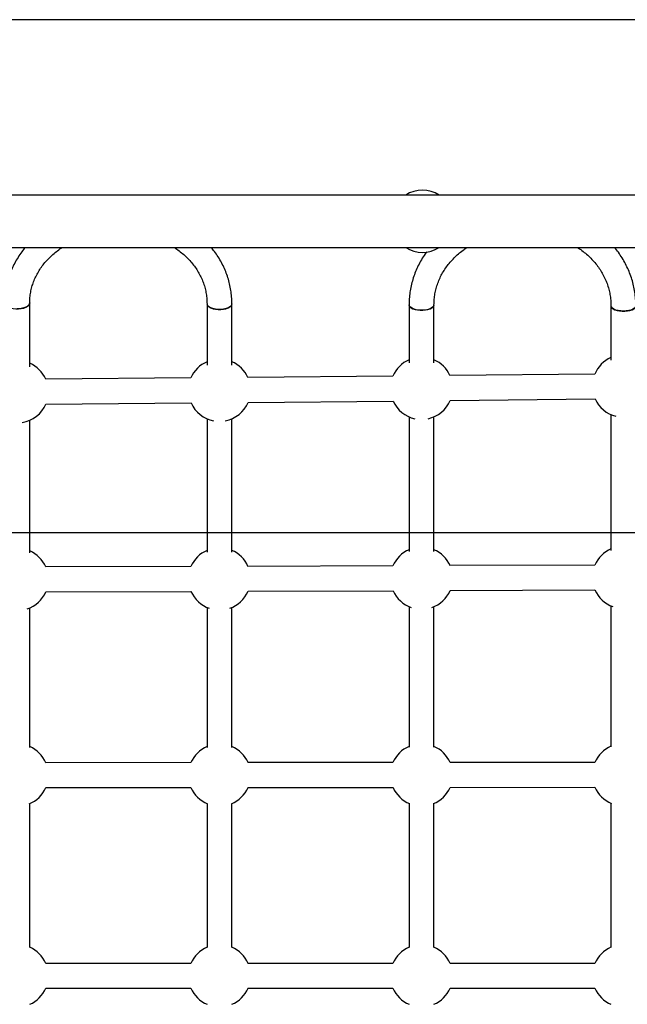
# Model space of a CAD drawing. Units: millimetres. Extents: x 2858 to 18455, y 12909 to 23998.
# Drawn here: x 11178 to 11568, y 18419 to 19052 of the extents above; entities that cross this region are included whole.
import ezdxf

# ---------------------------------------------------------------- set-up
doc = ezdxf.new("R2010")
doc.units = ezdxf.units.MM
doc.header["$LTSCALE"] = 100
doc.layers.add('OTWORY_MONTAŻOWE', color=1, linetype='Continuous')
doc.layers.add('WYLEWKI_BETONOWE', color=52, linetype='Continuous')

msp = doc.modelspace()

# ---------------------------------------------------------------- linework, layer by layer
at = {"color": 7, "linetype": 'Continuous', "lineweight": 25}
for p, q in [((12247.81, 18938.9), (9085.84, 18938.9)), ((9085.84, 18905.2), (12247.81, 18905.2)), ((11184.43, 18828.45), (11184.43, 18869.61)), ((11298.26, 18869.06), (11298.26, 18829.63)), ((11314.26, 18829.63), (11314.26, 18869.06)), ((11428.01, 18868.41), (11428.01, 18831.05)), ((11444.01, 18831.05), (11444.01, 18868.41)), ((11557.66, 18867.66), (11557.66, 18832.67)), ((11417.61, 18822.48), (11324.51, 18821.61)), ((11547.24, 18823.86), (11454.24, 18822.85)), ((11287.87, 18821.3), (11194.69, 18820.57)), ((11194.82, 18804.57), (11288, 18805.3)), ((11324.66, 18805.61), (11417.76, 18806.49)), ((11454.42, 18806.85), (11547.41, 18807.86)), ((11557.66, 18797.72), (11557.66, 18710.45)), ((11184.43, 18708.81), (11184.43, 18794.1)), ((11298.26, 18795.11), (11298.26, 18709.27)), ((11314.26, 18709.27), (11314.26, 18795.11)), ((11428.01, 18796.33), (11428.01, 18709.82)), ((11444.01, 18709.82), (11444.01, 18796.33)), ((11287.91, 18700.12), (11194.73, 18699.86)), ((11417.65, 18700.55), (11324.55, 18700.23)), ((11547.3, 18701.04), (11454.28, 18700.68)), ((11194.77, 18683.86), (11287.96, 18684.12)), ((11324.6, 18684.23), (11417.71, 18684.55)), ((11454.35, 18684.68), (11547.36, 18685.04)), ((11184.43, 18583.74), (11184.43, 18673.47)), ((11298.26, 18673.84), (11298.26, 18583.85)), ((11314.26, 18583.85), (11314.26, 18673.84)), ((11428.01, 18674.28), (11428.01, 18583.99)), ((11444.01, 18583.99), (11444.01, 18674.28)), ((11557.66, 18674.78), (11557.66, 18584.15)), ((11287.93, 18574.06), (11194.74, 18574.01)), ((11417.67, 18574.15), (11324.56, 18574.09)), ((11547.32, 18574.25), (11454.29, 18574.18)), ((11194.75, 18558.01), (11287.94, 18558.06)), ((11324.57, 18558.09), (11417.69, 18558.15)), ((11454.31, 18558.18), (11547.33, 18558.25)), ((11184.43, 18455.24), (11184.43, 18547.67)), ((11298.26, 18547.74), (11298.26, 18455.25)), ((11314.26, 18455.25), (11314.26, 18547.74)), ((11428.01, 18547.83), (11428.01, 18455.26)), ((11444.01, 18455.26), (11444.01, 18547.83)), ((11557.66, 18547.93), (11557.66, 18455.27)), ((11287.93, 18445.05), (11194.74, 18445.05)), ((11417.68, 18445.05), (11324.56, 18445.05)), ((11547.33, 18445.05), (11454.29, 18445.05)), ((11194.74, 18429.05), (11287.93, 18429.05)), ((11324.56, 18429.05), (11417.68, 18429.05)), ((11454.29, 18429.05), (11547.33, 18429.05))]:
    msp.add_line(p, q, dxfattribs=at)
at = {"color": 7, "linetype": 'Continuous', "lineweight": 25, "flags": 128}
for points in [[(11168.43, 18869.61), (11168.54, 18868.98), (11169, 18868.17), (11169.81, 18867.43), (11170.93, 18866.79), (11172.31, 18866.28), (11173.88, 18865.93), (11175.57, 18865.74), (11177.3, 18865.74), (11178.99, 18865.93), (11180.56, 18866.28), (11181.93, 18866.79), (11183.05, 18867.43), (11183.86, 18868.17), (11184.33, 18868.98), (11184.43, 18869.61)], [(11184.43, 18869.6), (11184.42, 18869.4), (11184.14, 18868.57), (11183.5, 18867.79), (11182.53, 18867.09), (11181.27, 18866.51), (11179.79, 18866.08), (11178.15, 18865.81), (11176.43, 18865.72)], [(11298.26, 18869.06), (11298.37, 18868.45), (11298.83, 18867.67), (11299.64, 18866.95), (11300.76, 18866.34), (11302.14, 18865.84), (11303.71, 18865.5), (11305.4, 18865.33), (11307.13, 18865.33), (11308.82, 18865.5), (11310.39, 18865.84), (11311.76, 18866.34), (11312.88, 18866.95), (11313.69, 18867.67), (11314.16, 18868.45), (11314.26, 18869.06)], [(11306.26, 18865.31), (11304.54, 18865.39), (11302.9, 18865.65), (11301.42, 18866.07), (11300.17, 18866.63), (11299.19, 18867.3), (11298.55, 18868.05), (11298.27, 18868.86), (11298.26, 18869.05)], [(11314.26, 18869.06), (11314.25, 18868.86), (11313.97, 18868.05), (11313.33, 18867.3), (11312.36, 18866.63), (11311.1, 18866.07), (11309.62, 18865.65), (11307.98, 18865.39), (11306.26, 18865.31)], [(11428.01, 18868.41), (11428.12, 18867.83), (11428.58, 18867.08), (11429.39, 18866.39), (11430.51, 18865.8), (11431.89, 18865.34), (11433.46, 18865.01), (11435.15, 18864.84), (11436.88, 18864.84), (11438.56, 18865.01), (11440.14, 18865.34), (11441.51, 18865.8), (11442.63, 18866.39), (11443.44, 18867.08), (11443.91, 18867.83), (11444.01, 18868.41)], [(11436.01, 18864.82), (11434.29, 18864.91), (11432.65, 18865.15), (11431.17, 18865.55), (11429.91, 18866.09), (11428.94, 18866.73), (11428.3, 18867.45), (11428.02, 18868.21), (11428.01, 18868.41)], [(11444.01, 18868.4), (11444, 18868.21), (11443.72, 18867.45), (11443.08, 18866.73), (11442.11, 18866.09), (11440.85, 18865.55), (11439.37, 18865.15), (11437.73, 18864.91), (11436.01, 18864.82)], [(11565.66, 18864.28), (11563.94, 18864.36), (11562.3, 18864.6), (11560.82, 18864.97), (11559.56, 18865.47), (11558.59, 18866.08), (11557.95, 18866.76), (11557.67, 18867.48), (11557.66, 18867.66)], [(11557.66, 18867.66), (11557.76, 18867.11), (11558.23, 18866.41), (11559.04, 18865.77), (11560.16, 18865.21), (11561.53, 18864.77), (11563.1, 18864.46), (11564.79, 18864.3), (11566.52, 18864.3), (11568.21, 18864.46), (11569.78, 18864.77), (11571.16, 18865.21), (11572.28, 18865.77), (11573.09, 18866.41), (11573.55, 18867.11), (11573.66, 18867.66)], [(11573.66, 18867.66), (11573.65, 18867.48), (11573.37, 18866.76), (11572.73, 18866.08), (11571.76, 18865.47), (11570.5, 18864.97), (11569.02, 18864.6), (11567.38, 18864.36), (11565.66, 18864.28)]]:
    msp.add_lwpolyline(points, dxfattribs=at)
at = {"color": 7, "linetype": 'Continuous', "lineweight": 25}
for centre, start, end in [((11436.61, 18922.05), 57.40506, 122.59494), ((11436.61, 18922.05), 237.40506, 302.59494), ((11565.66, 18816.05), 113.57818, 157.0395), ((11176.43, 18812.43), 24.02471, 66.42182), ((11306.26, 18813.44), 113.57818, 156.86835), ((11306.26, 18813.44), 24.11455, 66.42182), ((11436.01, 18814.66), 113.57818, 156.95819), ((11436.01, 18814.66), 24.19585, 66.42182), ((11176.43, 18812.43), 278.97728, 336.86835), ((11306.26, 18813.44), 204.02471, 259.25914), ((11306.26, 18813.44), 280.74086, 336.95819), ((11436.01, 18814.66), 204.11455, 257.48116), ((11436.01, 18814.66), 282.51884, 337.0395), ((11565.66, 18816.05), 204.19585, 255.72446), ((11176.43, 18691.81), 23.73917, 66.42182), ((11306.26, 18692.17), 113.57818, 156.58281), ((11306.26, 18692.17), 23.77141, 66.42182), ((11436.01, 18692.61), 113.57818, 156.61506), ((11436.01, 18692.61), 23.80051, 66.42182), ((11565.66, 18693.11), 113.57818, 156.64415), ((11176.43, 18691.81), 288.72366, 336.58281), ((11306.26, 18692.17), 203.73917, 250.88957), ((11306.26, 18692.17), 289.11043, 336.61506), ((11436.01, 18692.61), 203.77141, 250.43756), ((11436.01, 18692.61), 289.56244, 336.64415), ((11565.66, 18693.11), 203.80051, 249.93288), ((11176.43, 18566), 23.61058, 66.42182), ((11306.26, 18566.07), 113.57818, 156.45422), ((11306.26, 18566.07), 23.61705, 66.42182), ((11436.01, 18566.16), 113.57818, 156.46069), ((11436.01, 18566.16), 23.62288, 66.42182), ((11565.66, 18566.26), 113.57818, 156.46652), ((11176.43, 18566), 292.48197, 336.45422), ((11306.26, 18566.07), 203.61058, 247.43938), ((11306.26, 18566.07), 292.56062, 336.46069), ((11436.01, 18566.16), 203.61705, 247.34554), ((11436.01, 18566.16), 292.65446, 336.46652), ((11565.66, 18566.26), 203.62288, 247.23832), ((11176.43, 18437.05), 23.57818, 66.42182), ((11306.26, 18437.05), 113.57818, 156.42182), ((11306.26, 18437.05), 23.57818, 66.42182), ((11436.01, 18437.05), 113.57818, 156.42182), ((11436.01, 18437.05), 23.57818, 66.42182), ((11565.66, 18437.05), 113.57818, 156.42182), ((11176.43, 18437.05), 293.57818, 336.42182), ((11306.26, 18437.05), 203.57818, 246.42182), ((11306.26, 18437.05), 293.57818, 336.42182), ((11436.01, 18437.05), 203.57818, 246.42182), ((11436.01, 18437.05), 293.57818, 336.42182), ((11565.66, 18437.05), 203.57818, 246.42182)]:
    msp.add_arc(centre, 20, start, end, dxfattribs=at)
for points, knots in [([(11181.48, 18905.2), (11180.74, 18904.28), (11179.1, 18902.23), (11176.87, 18898.87), (11174.75, 18895.18), (11172.93, 18891.37), (11171.4, 18887.45), (11170.18, 18883.46), (11169.28, 18879.4), (11168.68, 18875.3), (11168.45, 18872.03), (11168.44, 18870.13), (11168.43, 18869.61)], [0, 0, 0, 0, 0.089858, 0.199105, 0.308165, 0.417034, 0.525713, 0.634209, 0.742546, 0.850745, 0.958836, 1, 1, 1, 1]), ([(11184.43, 18869.61), (11184.44, 18870.16), (11184.46, 18871.86), (11184.73, 18874.71), (11185.35, 18878.13), (11186.28, 18881.5), (11187.52, 18884.8), (11189.05, 18888), (11190.87, 18891.1), (11192.97, 18894.05), (11195.32, 18896.86), (11197.92, 18899.51), (11200.76, 18901.97), (11203.25, 18903.87), (11204.87, 18904.88), (11205.39, 18905.2)], [0, 0, 0, 0, 0.0404168, 0.1249893, 0.2095353, 0.293953, 0.3781653, 0.462124, 0.5458, 0.6291866, 0.7122935, 0.7951469, 0.8777725, 0.9602067, 1, 1, 1, 1]), ([(11277.15, 18905.2), (11277.45, 18905.02), (11278.85, 18904.17), (11281.15, 18902.45), (11284.03, 18900.03), (11286.68, 18897.41), (11289.09, 18894.64), (11291.24, 18891.7), (11293.13, 18888.64), (11294.74, 18885.45), (11296.06, 18882.16), (11297.08, 18878.79), (11297.8, 18875.36), (11298.2, 18872.11), (11298.24, 18870), (11298.26, 18869.06)], [0, 0, 0, 0, 0.022269, 0.104026, 0.185896, 0.267908, 0.350089, 0.432471, 0.515088, 0.597961, 0.681099, 0.764515, 0.848185, 0.932075, 1, 1, 1, 1]), ([(11314.26, 18869.06), (11314.25, 18869.85), (11314.22, 18872.02), (11313.92, 18875.58), (11313.28, 18879.7), (11312.31, 18883.77), (11311.04, 18887.77), (11309.47, 18891.69), (11307.61, 18895.5), (11305.46, 18899.18), (11303.27, 18902.43), (11301.69, 18904.38), (11301.02, 18905.2)], [0, 0, 0, 0, 0.0610157, 0.168217, 0.2754239, 0.3826642, 0.4899717, 0.5973724, 0.7048912, 0.8125494, 0.9203637, 1, 1, 1, 1]), ([(11444.01, 18868.41), (11444.02, 18868.97), (11444.04, 18870.73), (11444.31, 18873.66), (11444.93, 18877.17), (11445.86, 18880.64), (11447.1, 18884.03), (11448.64, 18887.32), (11450.46, 18890.49), (11452.55, 18893.54), (11454.91, 18896.42), (11457.51, 18899.14), (11460.35, 18901.67), (11462.96, 18903.7), (11464.69, 18904.8), (11465.33, 18905.2)], [0, 0, 0, 0, 0.0401499, 0.1237728, 0.2073877, 0.290908, 0.3742845, 0.4574718, 0.5404486, 0.6231983, 0.7057328, 0.7880557, 0.8701877, 0.952155, 1, 1, 1, 1]), ([(11536.13, 18905.2), (11536.57, 18904.92), (11538.12, 18903.96), (11540.57, 18902.07), (11543.46, 18899.57), (11546.11, 18896.87), (11548.52, 18894), (11550.67, 18890.96), (11552.56, 18887.79), (11554.17, 18884.49), (11555.48, 18881.09), (11556.5, 18877.6), (11557.21, 18874.06), (11557.6, 18870.73), (11557.64, 18868.6), (11557.66, 18867.66)], [0, 0, 0, 0, 0.033126, 0.114391, 0.195764, 0.277264, 0.358906, 0.440712, 0.522697, 0.604876, 0.687259, 0.769833, 0.852584, 0.935489, 1, 1, 1, 1]), ([(11573.66, 18867.66), (11573.65, 18868.47), (11573.62, 18870.69), (11573.32, 18874.32), (11572.67, 18878.53), (11571.71, 18882.7), (11570.44, 18886.79), (11568.87, 18890.79), (11567.01, 18894.69), (11564.86, 18898.46), (11562.53, 18901.99), (11560.79, 18904.17), (11559.96, 18905.2)], [0, 0, 0, 0, 0.0597593, 0.1651412, 0.2705354, 0.3759483, 0.4814081, 0.5869303, 0.69254, 0.7982441, 0.9040587, 1, 1, 1, 1]), ([(11439.31, 18902.41), (11439.17, 18902.24), (11438.15, 18900.92), (11436.48, 18898.29), (11434.35, 18894.53), (11432.53, 18890.65), (11431, 18886.66), (11429.78, 18882.59), (11428.87, 18878.46), (11428.27, 18874.28), (11428.03, 18870.92), (11428.02, 18868.96), (11428.01, 18868.41)], [0, 0, 0, 0, 0.017722, 0.135242, 0.2526, 0.369795, 0.48683, 0.603711, 0.720456, 0.837086, 0.953629, 1, 1, 1, 1])]:
    msp.add_open_spline(points, degree=3, knots=knots, dxfattribs=at)
at = {"layer": 'OTWORY_MONTAŻOWE'}
msp.add_line((9286.61, 18722.05), (12026.61, 18722.05), dxfattribs=at)
at = {"layer": 'WYLEWKI_BETONOWE'}
msp.add_line((12056.61, 19051.6), (9256.61, 19051.6), dxfattribs=at)

doc.saveas('drawing.dxf')
